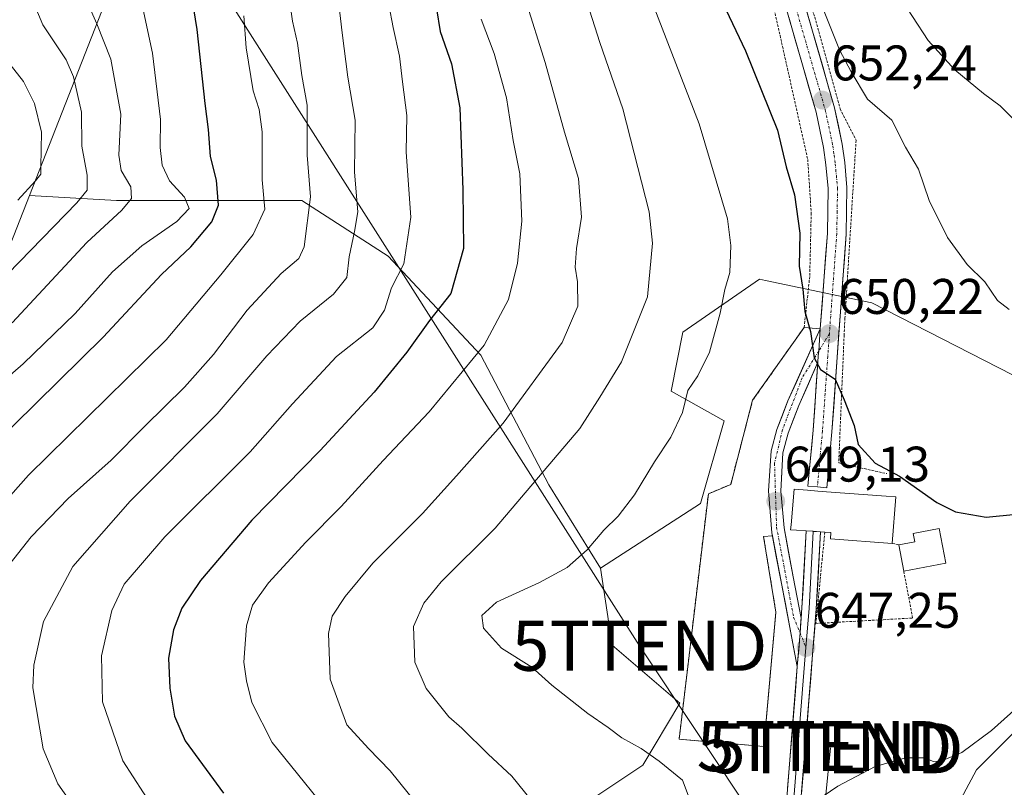
# Model space of a CAD drawing. Units: metres. Extents: x 596402 to 599813, y 4786952 to 4789315.
# Drawn here: x 596986 to 597184, y 4788058 to 4788212 of the extents above; entities that cross this region are included whole.
import ezdxf
from ezdxf.enums import TextEntityAlignment as Align

# ---------------------------------------------------------------- set-up
doc = ezdxf.new("R2010")
doc.units = ezdxf.units.M
doc.header["$MEASUREMENT"] = 0
doc.linetypes.add('TRAZO_Y_PUNTO', pattern=[1, 0.5, -0.25, 0, -0.25])
doc.linetypes.add('TRAZOS', pattern=[0.75, 0.5, -0.25])
doc.layers.get('0').update_dxf_attribs({"lineweight": 5})
for name, color, linetype, lineweight in [('Alambrada', 19, 'TRAZOS', 0), ('Arbolado forestal CxS', 92, 'Continuous', 0), ('Carretera de calzada única', 19, 'Continuous', 13), ('Carretera de calzada única Cxs', 19, 'Continuous', 13), ('Carretera de calzada única eje', 19, 'TRAZO_Y_PUNTO', 0), ('Carátula', 7, 'Continuous', 5), ('Curva de nivel maestra', 36, 'Continuous', 30), ('Curva de nivel normal', 36, 'Continuous', 0), ('Edificación', 1, 'Continuous', 13), ('Edificación Cxs', 1, 'Continuous', 13), ('Explanada', 19, 'Continuous', 0), ('Explanada Cxs', 19, 'Continuous', 0), ('Layer 0', 7, 'Continuous', 0), ('Pastizal CxS', 92, 'Continuous', 0), ('Punto de cota en terreno', 7, 'Continuous', 0), ('Rótulo de punto de cota en terreno', 19, 'Continuous', 0), ('Tendido', 6, 'Continuous', 0), ('Torre de tendido puntual', 7, 'Continuous', 0)]:
    doc.layers.add(name, color=color, linetype=linetype, lineweight=lineweight)
doc.styles.add('Arial', font='txt', dxfattribs={"height": 0.2})

# ---------------------------------------------------------------- blocks, each defined once
blk = doc.blocks.new('*U166')
at = {"layer": 'Curva de nivel normal', "color": 36, "linetype": 'Continuous', "lineweight": 0}
blk.add_polyline3d([(597089.96, 4788054.35, 640), (597084.89, 4788060.61, 640), (597080.16, 4788065.02, 640), (597074.88, 4788070.21, 640), (597072.28, 4788072.49, 640), (597070.43, 4788074.82, 640), (597067.73, 4788078.12, 640), (597065.45, 4788083.42, 640), (597065.18, 4788090.53, 640), (597067.24, 4788095.22, 640), (597070.73, 4788099.47, 640), (597081.54, 4788110.2, 640), (597098.48, 4788130.19, 640), (597102.53, 4788136.44, 640), (597106.83, 4788143.52, 640), (597112.06, 4788156.53, 640), (597113.03, 4788167.27, 640), (597112.39, 4788173.53, 640), (597107.15, 4788194.18, 640), (597102.5, 4788207.44, 640), (597100, 4788215.38, 640)], dxfattribs=at)
blk = doc.blocks.new('*U171')
at = {"layer": 'Curva de nivel normal', "color": 36, "linetype": 'Continuous', "lineweight": 0}
for points in [[(597189.82, 4788077.7, 645), (597180.94, 4788069.74, 645), (597174.99, 4788065.34, 645), (597170.8, 4788063.63, 645), (597169.24, 4788063.52, 645), (597167.67, 4788064.24, 645), (597163.82, 4788064.25, 645), (597157.65, 4788062.52, 645), (597150.16, 4788058.59, 645), (597145.98, 4788055.71, 645)], [(597120.81, 4788055.19, 645), (597119.1, 4788059.82, 645), (597114.4, 4788063.62, 645), (597110.8, 4788066.14, 645), (597106.92, 4788068.24, 645), (597104.2, 4788070.35, 645), (597100.11, 4788073.14, 645), (597092.92, 4788078.83, 645), (597088.92, 4788082.43, 645), (597082.81, 4788086.23, 645), (597079.2, 4788090.25, 645), (597078.88, 4788092.74, 645), (597081.81, 4788095.42, 645), (597090.45, 4788099.33, 645), (597095.99, 4788102.37, 645), (597100, 4788105.89, 645), (597103.3, 4788109.82, 645), (597106.2, 4788112.65, 645), (597109.46, 4788116.9, 645), (597113.45, 4788123.53, 645), (597116.72, 4788128.42, 645), (597119.07, 4788133.4, 645), (597120.14, 4788137.78, 645), (597122.15, 4788140.72, 645), (597124.5, 4788145.45, 645), (597126.63, 4788153.25, 645), (597127.57, 4788157.97, 645), (597128.58, 4788161.42, 645), (597128.77, 4788166.82, 645), (597128.06, 4788172.11, 645), (597122.43, 4788191.16, 645), (597109.51, 4788224.53, 645)]]:
    blk.add_polyline3d(points, dxfattribs=at)
blk = doc.blocks.new('*U184')
at = {"layer": 'Curva de nivel normal', "color": 36, "linetype": 'Continuous', "lineweight": 0}
blk.add_polyline3d([(597161.96, 4788217.51, 660), (597168.28, 4788207.82, 660), (597173.61, 4788201.98, 660), (597179.32, 4788197.2, 660), (597182.69, 4788194.76, 660), (597187.98, 4788189.42, 660)], dxfattribs=at)
blk = doc.blocks.new('*U187')
at = {"layer": 'Curva de nivel normal', "color": 36, "linetype": 'Continuous', "lineweight": 0}
blk.add_polyline3d([(596996.48, 4788055.43, 615), (596993.99, 4788059.04, 615), (596991, 4788066.05, 615), (596988.95, 4788078.25, 615), (596989.18, 4788082.81, 615), (596991.11, 4788091.52, 615), (596996.96, 4788102.55, 615), (597008.43, 4788115.63, 615), (597025.89, 4788133.1, 615), (597035.82, 4788144.72, 615), (597042.48, 4788151.69, 615), (597049.15, 4788157.08, 615), (597051.81, 4788160.38, 615), (597052.34, 4788164.52, 615), (597053.35, 4788169.59, 615), (597054.03, 4788173.54, 615), (597053.4, 4788181.45, 615), (597053.54, 4788191.9, 615), (597052.05, 4788200.49, 615), (597050.92, 4788209.35, 615), (597047.08, 4788242.2, 615)], dxfattribs=at)
blk = doc.blocks.new('*U189')
at = {"layer": 'Curva de nivel normal', "color": 36, "linetype": 'Continuous', "lineweight": 0}
blk.add_polyline3d([(596984.82, 4788151.33, 590), (596999.8, 4788167.4, 590), (597006.75, 4788173.87, 590), (597008.74, 4788176.2, 590), (597008.58, 4788178.53, 590), (597006.65, 4788181.82, 590), (597006.16, 4788184.86, 590), (597006.56, 4788193.11, 590), (597004.58, 4788204.09, 590), (597001.79, 4788211.19, 590), (596996.88, 4788222.24, 590)], dxfattribs=at)
blk = doc.blocks.new('*U191')
at = {"layer": 'Curva de nivel normal', "color": 36, "linetype": 'Continuous', "lineweight": 0}
blk.add_polyline3d([(597145.86, 4788217.7, 655), (597150.53, 4788205.94, 655), (597152.83, 4788201.57, 655), (597156.15, 4788196.09, 655), (597161.02, 4788191.91, 655), (597163.73, 4788186.45, 655), (597166.36, 4788182.07, 655), (597168.46, 4788175.81, 655), (597172.13, 4788168.41, 655), (597176.1, 4788163, 655), (597179.63, 4788159.55, 655), (597182.16, 4788155.8, 655), (597184.49, 4788154.02, 655)], dxfattribs=at)
blk = doc.blocks.new('*U192')
at = {"layer": 'Curva de nivel normal', "color": 36, "linetype": 'Continuous', "lineweight": 0}
blk.add_polyline3d([(596972.57, 4788103.45, 605), (596988.1, 4788120.87, 605), (597015.63, 4788147.9, 605), (597026.6, 4788160.92, 605), (597033.11, 4788168.97, 605), (597035.41, 4788174.05, 605), (597034.91, 4788179.96, 605), (597034.9, 4788189.58, 605), (597034.28, 4788194.02, 605), (597033.07, 4788197.74, 605), (597031.71, 4788206.37, 605), (597031.23, 4788212.74, 605)], dxfattribs=at)
blk = doc.blocks.new('*U193')
at = {"layer": 'Curva de nivel normal', "color": 36, "linetype": 'Continuous', "lineweight": 0}
blk.add_polyline3d([(596983.44, 4788101.87, 610), (596988.64, 4788108.53, 610), (596996.06, 4788116.2, 610), (597004.65, 4788123.87, 610), (597011.42, 4788130.67, 610), (597019.35, 4788138.42, 610), (597025.15, 4788145, 610), (597031.88, 4788153.87, 610), (597038.66, 4788161.2, 610), (597042.22, 4788164.2, 610), (597043.27, 4788166.53, 610), (597044.54, 4788176.53, 610), (597043.93, 4788184.87, 610), (597043.87, 4788194.87, 610), (597042.85, 4788200.85, 610), (597041.98, 4788207.27, 610), (597040.98, 4788211.72, 610), (597039.92, 4788219.4, 610)], dxfattribs=at)
blk = doc.blocks.new('*U196')
at = {"layer": 'Curva de nivel normal', "color": 36, "linetype": 'Continuous', "lineweight": 0}
blk.add_polyline3d([(597078.77, 4788212.12, 630), (597081.34, 4788205.2, 630), (597083.8, 4788196.34, 630), (597085.16, 4788187.79, 630), (597086.48, 4788181.17, 630), (597086.87, 4788171.64, 630), (597086.04, 4788163.26, 630), (597084.24, 4788156.01, 630), (597079.33, 4788146.87, 630), (597068.31, 4788133.53, 630), (597059.15, 4788123.79, 630), (597050.68, 4788114.56, 630), (597043.6, 4788107.46, 630), (597036.14, 4788099.29, 630), (597032.92, 4788094.83, 630), (597031.76, 4788090.67, 630), (597031.24, 4788083.41, 630), (597031.77, 4788079.67, 630), (597032.8, 4788075.34, 630), (597036.87, 4788067.31, 630), (597051.22, 4788049.61, 630)], dxfattribs=at)
blk = doc.blocks.new('*U205')
at = {"layer": 'Curva de nivel normal', "color": 36, "linetype": 'Continuous', "lineweight": 0}
blk.add_polyline3d([(596985.92, 4788175.85, 580), (596989.47, 4788179.77, 580), (596990.56, 4788181.1, 580), (596990.55, 4788182.54, 580), (596990.67, 4788189.46, 580), (596989.29, 4788195.25, 580), (596987.1, 4788199.63, 580), (596979.94, 4788208.66, 580)], dxfattribs=at)
blk = doc.blocks.new('*U210')
at = {"layer": 'Curva de nivel normal', "color": 36, "linetype": 'Continuous', "lineweight": 0}
blk.add_polyline3d([(597013.21, 4788054.06, 620), (597006.97, 4788063.66, 620), (597002.9, 4788075.5, 620), (597002.68, 4788084.7, 620), (597004.78, 4788093.77, 620), (597007.26, 4788099.01, 620), (597015.37, 4788108.53, 620), (597032.48, 4788125.53, 620), (597040.99, 4788135.1, 620), (597049.8, 4788144.57, 620), (597057.02, 4788150.34, 620), (597059.38, 4788153.85, 620), (597060.82, 4788158.32, 620), (597063.28, 4788163.12, 620), (597064.66, 4788172.5, 620), (597063.75, 4788185.47, 620), (597063.85, 4788192.81, 620), (597062.97, 4788199.56, 620), (597062.42, 4788204.66, 620), (597061.15, 4788210.43, 620), (597060.26, 4788214.95, 620)], dxfattribs=at)
blk = doc.blocks.new('*U214')
at = {"layer": 'Curva de nivel normal', "color": 36, "linetype": 'Continuous', "lineweight": 0}
blk.add_polyline3d([(596979.31, 4788156.42, 585), (596997.79, 4788175.36, 585), (596999.82, 4788177.9, 585), (596999.86, 4788180.86, 585), (596998.75, 4788186.67, 585), (596998.69, 4788193.48, 585), (596997.08, 4788200.59, 585), (596995.63, 4788203.97, 585), (596990.97, 4788210.99, 585), (596985.87, 4788223.13, 585)], dxfattribs=at)
blk = doc.blocks.new('*U218')
at = {"layer": 'Curva de nivel normal', "color": 36, "linetype": 'Continuous', "lineweight": 0}
blk.add_polyline3d([(597069.92, 4788049.97, 635), (597060.52, 4788061.67, 635), (597056.17, 4788066.15, 635), (597051.81, 4788070.86, 635), (597048.52, 4788080, 635), (597048.15, 4788089.18, 635), (597048.88, 4788092.62, 635), (597051.5, 4788096.53, 635), (597057.07, 4788103.2, 635), (597066.98, 4788113.2, 635), (597073.83, 4788120.71, 635), (597083.18, 4788131.23, 635), (597094.98, 4788147.4, 635), (597098.12, 4788154.63, 635), (597098.05, 4788159.56, 635), (597097.58, 4788162.45, 635), (597097.87, 4788166.21, 635), (597098.84, 4788172.45, 635), (597098.27, 4788180.2, 635), (597095.44, 4788189.47, 635), (597091.59, 4788203.41, 635), (597087.6, 4788216.01, 635)], dxfattribs=at)
blk = doc.blocks.new('*U220')
at = {"layer": 'Curva de nivel normal', "color": 36, "linetype": 'Continuous', "lineweight": 0}
blk.add_polyline3d([(596975.54, 4788133.2, 595), (596987.05, 4788143.11, 595), (596997.42, 4788153.19, 595), (597004.88, 4788161.5, 595), (597010.81, 4788166.76, 595), (597017.8, 4788171.59, 595), (597020.25, 4788174.2, 595), (597019.3, 4788176.48, 595), (597016.32, 4788179.76, 595), (597014.84, 4788182.86, 595), (597014.45, 4788186.41, 595), (597014.54, 4788192.01, 595), (597012.92, 4788205.32, 595), (597008.16, 4788227.45, 595)], dxfattribs=at)
blk = doc.blocks.new('*U228')
at = {"layer": 'Curva de nivel maestra', "color": 36, "linetype": 'Continuous', "lineweight": 30}
blk.add_polyline3d([(597118.06, 4788234.44, 650), (597131.69, 4788205.74, 650), (597138.08, 4788189.86, 650), (597139.86, 4788182.54, 650), (597141.5, 4788176.96, 650), (597142.56, 4788169.29, 650), (597142.44, 4788162.66, 650), (597143.16, 4788158.05, 650), (597143.54, 4788153.59, 650), (597144.7, 4788149.59, 650), (597145.46, 4788144.34, 650), (597146.7, 4788141.96, 650), (597149.65, 4788140.02, 650), (597151.45, 4788135.92, 650), (597153.43, 4788130.75, 650), (597154.22, 4788126.95, 650), (597157.68, 4788123.21, 650), (597162.56, 4788120.61, 650), (597170.01, 4788115.34, 650), (597173.76, 4788113.52, 650), (597179.91, 4788112.44, 650), (597192.7, 4788113.7, 650)], dxfattribs=at)
blk = doc.blocks.new('*U231')
at = {"layer": 'Curva de nivel maestra', "color": 36, "linetype": 'Continuous', "lineweight": 30}
blk.add_polyline3d([(597069.83, 4788214.19, 625), (597070.56, 4788209.64, 625), (597072.79, 4788203.17, 625), (597074.45, 4788194.36, 625), (597075.06, 4788177.96, 625), (597075.19, 4788166.2, 625), (597072.67, 4788157.2, 625), (597068.38, 4788151.76, 625), (597063.84, 4788145.43, 625), (597057.32, 4788137.42, 625), (597046.5, 4788125.78, 625), (597032.82, 4788111.84, 625), (597022.54, 4788099.78, 625), (597018.8, 4788094.2, 625), (597017.15, 4788089.87, 625), (597016.14, 4788084.2, 625), (597016.42, 4788078.2, 625), (597017.34, 4788072.61, 625), (597019.46, 4788067.65, 625), (597027.17, 4788057.22, 625)], dxfattribs=at)
blk = doc.blocks.new('*U234')
at = {"layer": 'Curva de nivel maestra', "color": 36, "linetype": 'Continuous', "lineweight": 30}
blk.add_polyline3d([(596980.69, 4788126.5, 600), (597003.02, 4788148.44, 600), (597014.71, 4788161, 600), (597020.59, 4788166.53, 600), (597024.82, 4788171.53, 600), (597026.12, 4788174.87, 600), (597025.75, 4788179.88, 600), (597024.53, 4788184.61, 600), (597024.17, 4788190.01, 600), (597023.47, 4788195.23, 600), (597021.88, 4788210.03, 600), (597018.19, 4788232.94, 600)], dxfattribs=at)
blk = doc.blocks.new('5PATER')
at = {"layer": 'Carátula', "linetype": 'Continuous', "lineweight": 5}
h = blk.add_hatch(color=250, dxfattribs=at)
edge = h.paths.add_edge_path()
edge.add_ellipse((0, 0.01), major_axis=(-1.33, -1.34), ratio=0.999422, start_angle=0, end_angle=360)
blk = doc.blocks.new('5TTEND')
blk.add_text('5TTEND', height=10).set_placement((0, 0), align=Align.MIDDLE_CENTER)

msp = doc.modelspace()

# ---------------------------------------------------------------- linework, layer by layer
at = {"layer": 'Alambrada', "color": 19, "linetype": 'TRAZOS', "lineweight": 0}
for points in [[(597052.1, 4788513.88, 675.12), (597051, 4788504.69, 672.87), (597053.51, 4788505.1, 672.72), (597061.04, 4788501.36, 671.91), (597066.51, 4788498.68, 672.32), (597077.25, 4788485.29, 671.05), (597092.44, 4788462.78, 669.62), (597096.75, 4788453.35, 667.31), (597099.87, 4788446.51, 668), (597102.08, 4788437.08, 666.54), (597104.12, 4788424.17, 667.49), (597108.71, 4788380.99, 665.6), (597114.26, 4788339.01, 663.14), (597126.47, 4788271.52, 657.5), (597131.57, 4788251.81, 655.68), (597139.65, 4788231.51, 655.79), (597142.12, 4788224.77, 654.55), (597150.64, 4788194.15, 652.41), (597153.83, 4788187.86, 652.48), (597151.6, 4788152.26, 650.66), (597151.44, 4788148.9, 650.74), (597150.35, 4788123.29, 649.4), (597159.97, 4788121.14, 649.94)], [(597137.29, 4788214.72, 652.85), (597144.15, 4788184.02, 650.94), (597144.85, 4788173.29, 650.37), (597144.55, 4788160.58, 649.97), (597143.42, 4788150.38, 649.76), (597143.08, 4788149.92, 649.72), (597133.11, 4788135.83, 648.75), (597128.72, 4788118.99, 648.64), (597124.25, 4788117.11, 648.08), (597118.39, 4788067.99, 646.34), (597135.35, 4788066.55, 646.44), (597137.78, 4788093.41, 648.3), (597135.3, 4788108.56, 648.91)], [(597147.57, 4788109.43, 648.97), (597145.78, 4788091.16, 647.74), (597165.15, 4788092.25, 648.04), (597163.39, 4788101.63, 649.36)], [(597161.07, 4788107.17, 649.53), (597162.38, 4788106.91, 649.53)]]:
    msp.add_polyline3d(points, dxfattribs=at)
at = {"layer": 'Arbolado forestal CxS', "color": 92, "linetype": 'Continuous', "lineweight": 0}
for points in [[(597207.75, 4788129.36, 651.47), (597156.96, 4788155.35, 651.67), (597135.72, 4788159.82, 648.18), (597134.51, 4788160.08, 647.79), (597119.15, 4788149.45, 644.14), (597116.79, 4788137.63, 644.94), (597127.42, 4788131.73, 648.82), (597122.7, 4788115.19, 648.91), (597102.62, 4788102.2, 647.22), (597102.62, 4788102.2, 647.22), (597092.27, 4788118.91, 642.31), (597078.67, 4788144.87, 632.14), (597060.13, 4788164.65, 620.52), (597042.82, 4788175.78, 610.74), (597020.57, 4788175.78, 598.35), (597005.73, 4788175.78, 591.85), (596988.31, 4788176.82, 582.98), (597090.31, 4788436.92, 661.8), (597103.83, 4788471.38, 679.47), (597103.32, 4788479.26, 682.71), (597111.78, 4788491.97, 691.37), (597131.08, 4788514.23, 707.05)], [(597090.31, 4788436.92, 661.8), (596988.31, 4788176.82, 582.98), (596983.83, 4788165.4, 585.76)], [(597090.31, 4788436.92, 661.8), (596988.31, 4788176.82, 582.98)], [(597090.31, 4788436.92, 661.8), (596988.31, 4788176.82, 582.98)], [(596988.31, 4788176.82, 582.98), (596983.83, 4788165.4, 585.76), (596981.58, 4788162.9, 585.6), (596973.51, 4788153.99, 586.77), (596973.44, 4788153.91, 586.79), (596964.83, 4788144.4, 588.63), (596964.65, 4788144.28, 588.61), (596959.16, 4788142.74, 587.1), (596935.68, 4788136.16, 579.89), (596927.48, 4788130.55, 578.02), (596925.05, 4788128.89, 577.49), (596916.42, 4788122.98, 575.41), (596893.07, 4788109.84, 564.59), (596893.02, 4788109.78, 564.56), (596890.38, 4788105.02, 563.5), (596885.52, 4788092.99, 563.39), (596885.52, 4788092.98, 563.39), (596882.64, 4788091.12, 562.03), (596819.84, 4788050.4, 541.35), (596810.3, 4788047.08, 537.63), (596808.07, 4788046.3, 536.65)], [(596988.31, 4788176.82, 582.98), (596983.83, 4788165.4, 585.76), (596981.58, 4788162.9, 585.6), (596973.51, 4788153.99, 586.77), (596973.44, 4788153.91, 586.79), (596964.83, 4788144.4, 588.63), (596964.65, 4788144.28, 588.61), (596959.16, 4788142.74, 587.1), (596935.68, 4788136.16, 579.89), (596927.48, 4788130.55, 578.02), (596925.05, 4788128.89, 577.49), (596916.42, 4788122.98, 575.41), (596893.07, 4788109.84, 564.59), (596893.02, 4788109.78, 564.56), (596890.38, 4788105.02, 563.5), (596885.52, 4788092.99, 563.39), (596885.52, 4788092.98, 563.39), (596882.64, 4788091.12, 562.03), (596819.84, 4788050.4, 541.35), (596810.3, 4788047.08, 537.63), (596808.07, 4788046.3, 536.65)], [(596983.83, 4788165.4, 585.76), (596988.31, 4788176.82, 582.98), (597005.73, 4788175.78, 591.85), (597020.57, 4788175.78, 598.35), (597042.82, 4788175.78, 610.74), (597060.13, 4788164.65, 620.52), (597078.67, 4788144.87, 632.14), (597092.27, 4788118.91, 642.31), (597102.62, 4788102.2, 647.22), (597104.98, 4788086.84, 647.8), (597118.55, 4788075.2, 646.94), (597111.13, 4788062.83, 644.23), (597089.29, 4788048.27, 638.86)], [(596988.31, 4788176.82, 582.98), (597005.73, 4788175.78, 591.85), (597020.57, 4788175.78, 598.35), (597042.82, 4788175.78, 610.74), (597060.13, 4788164.65, 620.52), (597078.67, 4788144.87, 632.14), (597092.27, 4788118.91, 642.31), (597102.62, 4788102.2, 647.22)], [(596988.31, 4788176.82, 582.98), (597005.73, 4788175.78, 591.85), (597020.57, 4788175.78, 598.35), (597042.82, 4788175.78, 610.74), (597060.13, 4788164.65, 620.52), (597078.67, 4788144.87, 632.14), (597092.27, 4788118.91, 642.31), (597102.62, 4788102.2, 647.22)], [(597221.65, 4788114.07, 648.12), (597207.75, 4788129.36, 651.47), (597156.96, 4788155.35, 651.67), (597135.72, 4788159.82, 648.18), (597134.51, 4788160.08, 647.79), (597119.15, 4788149.45, 644.14), (597116.79, 4788137.63, 644.94), (597127.42, 4788131.73, 648.82), (597122.7, 4788115.19, 648.91), (597102.62, 4788102.2, 647.22)], [(597221.65, 4788114.07, 648.12), (597196.63, 4788080.51, 642.98), (597177.94, 4788061.84, 642.04), (597166.51, 4788040.52, 642.42), (597171.34, 4787986.03, 641.45), (597176.95, 4787926.48, 637.47), (597191.13, 4787898.95, 631.79)], [(597102.62, 4788102.2, 647.22), (597104.98, 4788086.84, 647.8), (597118.55, 4788075.2, 646.94), (597111.13, 4788062.83, 644.23), (597089.29, 4788048.27, 638.86), (597084.92, 4788029.34, 635.01), (597086.38, 4788000.22, 631.57), (597089.29, 4787971.09, 629.81), (597092.2, 4787943.43, 629.68), (597071.81, 4787924.5, 620.88), (597054.34, 4787905.57, 612.55), (597053.59, 4787886.29, 612.24)], [(597191.13, 4787898.95, 631.79), (597176.95, 4787926.48, 637.47), (597171.34, 4787986.03, 641.45), (597166.51, 4788040.52, 642.42), (597177.94, 4788061.84, 642.04), (597196.63, 4788080.51, 642.98)]]:
    msp.add_polyline3d(points, dxfattribs=at)
at = {"layer": 'Carretera de calzada única', "color": 19, "linetype": 'Continuous', "lineweight": 13}
for points in [[(597146.67, 4788150.12), (597148.08, 4788169.25), (597148.21, 4788178.23), (597147.78, 4788182.95), (597147.31, 4788186.44), (597145.83, 4788193.46), (597137.61, 4788222), (597130.04, 4788241.79), (597123.12, 4788258.8), (597117.97, 4788278.7), (597116.41, 4788285.42), (597113.07, 4788305.11), (597109.16, 4788323.97), (597106.61, 4788342.22), (597104.22, 4788357.02), (597102.71, 4788368.78), (597101.27, 4788383.83), (597100.27, 4788398.73), (597099.11, 4788408.72), (597095.38, 4788434.31), (597093.48, 4788444.06), (597093.33, 4788444.62)], [(597106.24, 4788379.25), (597107.19, 4788369.28), (597108.68, 4788357.67), (597111.07, 4788342.89), (597113.61, 4788324.74), (597117.5, 4788305.94), (597120.83, 4788286.31), (597122.37, 4788279.69), (597126.64, 4788260.23), (597133.57, 4788243.18), (597141.21, 4788223.21), (597149.52, 4788194.38), (597151.05, 4788187.08), (597151.55, 4788183.38), (597152.01, 4788178.38), (597151.87, 4788169.08), (597150.05, 4788144.48), (597149, 4788129.52), (597147.97, 4788118.32), (597146.08, 4788118.5)], [(597137.07, 4788108.69), (597136.96, 4788109.27), (597136.62, 4788113.49), (597136.27, 4788117.71), (597136.54, 4788121.73), (597136.8, 4788125.74), (597137.99, 4788129.98), (597139.09, 4788132.84), (597140.18, 4788135.69), (597141.8, 4788139.3), (597143.43, 4788142.91), (597145.05, 4788146.51), (597146.67, 4788150.12)], [(597146.18, 4788143.44), (597142.35, 4788134.79), (597140.23, 4788129.24), (597139.13, 4788125.34), (597138.78, 4788117.61), (597139.4, 4788110.3), (597141.26, 4788100.52), (597142.84, 4788092.23)], [(597146.08, 4788118.5), (597144.19, 4788118.67), (597145.22, 4788129.83), (597146.18, 4788143.44)], [(597142.06, 4788082.52), (597140.57, 4788090.32), (597137.07, 4788108.69)]]:
    msp.add_lwpolyline(points, dxfattribs=at)
at = {"layer": 'Carretera de calzada única Cxs', "color": 19, "linetype": 'Continuous', "lineweight": 13}
msp.add_lwpolyline([(597146.67, 4788150.12), (597146.34, 4788145.67), (597146.27, 4788144.75), (597146.18, 4788143.44)], dxfattribs=at)
msp.add_polyline3d([(597143.58, 4788214.97, 653.83), (597144.77, 4788210.85, 653.39), (597145.96, 4788206.74, 652.86), (597147.15, 4788202.62, 652.83), (597148.33, 4788198.5, 652.75), (597149.52, 4788194.38, 652.37), (597150.29, 4788190.73, 651.96), (597151.05, 4788187.08, 651.65), (597151.55, 4788183.38, 651.51), (597151.78, 4788180.88, 651.43), (597152.01, 4788178.38, 651.34), (597151.94, 4788173.73, 651.11), (597151.87, 4788169.08, 650.98), (597151.51, 4788164.16, 650.7), (597151.14, 4788159.24, 650.64), (597150.78, 4788154.32, 650.56), (597150.41, 4788149.4, 650.59), (597150.05, 4788144.48, 650.38), (597149.7, 4788139.49, 650.09), (597149.35, 4788134.51, 649.75), (597149, 4788129.52, 649.58), (597148.66, 4788125.79, 649.46), (597148.31, 4788122.05, 649.35), (597147.97, 4788118.32, 649.26), (597146.08, 4788118.5, 649.22), (597144.19, 4788118.67, 649.23), (597144.53, 4788122.39, 649.32), (597144.88, 4788126.11, 649.44), (597145.22, 4788129.83, 649.55), (597145.54, 4788134.37, 649.68), (597145.86, 4788138.9, 649.85), (597146.18, 4788143.44, 649.97), (597146.18, 4788143.44, 649.97), (597146.27, 4788144.75, 649.99), (597146.34, 4788145.67, 650), (597146.67, 4788150.12, 650.11), (597147.02, 4788154.9, 650.28), (597147.38, 4788159.69, 650.45), (597147.73, 4788164.47, 650.64), (597148.08, 4788169.25, 650.83), (597148.15, 4788173.74, 650.98), (597148.21, 4788178.23, 651.15), (597147.78, 4788182.95, 651.38), (597147.31, 4788186.44, 651.56), (597146.57, 4788189.95, 651.78), (597145.83, 4788193.46, 651.98), (597144.46, 4788198.22, 652.17), (597143.09, 4788202.97, 652.41), (597141.72, 4788207.73, 652.79), (597140.35, 4788212.49, 652.98)], dxfattribs=at)
msp.add_polyline3d([(597146.18, 4788143.44, 649.97), (597144.27, 4788139.12, 649.77), (597142.35, 4788134.79, 649.59), (597141.29, 4788132.02, 649.5), (597140.23, 4788129.24, 649.42), (597139.13, 4788125.34, 649.3), (597138.96, 4788121.48, 649.22), (597138.78, 4788117.61, 649.16), (597139.09, 4788113.96, 649.2), (597139.4, 4788110.3, 648.91), (597140.33, 4788105.41, 648.56), (597141.26, 4788100.52, 648.19), (597142.05, 4788096.38, 647.92), (597142.84, 4788092.23, 647.69), (597142.8, 4788091.78, 647.66), (597142.61, 4788089.27, 647.49), (597142.34, 4788085.9, 647.28), (597142.06, 4788082.52, 647.05), (597141.32, 4788086.42, 647.28), (597140.57, 4788090.32, 647.66), (597139.67, 4788095.06, 648.1), (597138.77, 4788099.8, 648.49), (597137.86, 4788104.53, 648.78), (597136.96, 4788109.27, 648.88), (597136.62, 4788113.49, 649.09), (597136.27, 4788117.71, 649.09), (597136.54, 4788121.73, 649.15), (597136.8, 4788125.74, 649.24), (597137.99, 4788129.98, 649.34), (597139.09, 4788132.84, 649.39), (597140.18, 4788135.69, 649.48), (597141.8, 4788139.3, 649.65), (597143.43, 4788142.91, 649.76), (597145.05, 4788146.51, 649.9), (597146.67, 4788150.12, 650.11), (597146.34, 4788145.67, 650), (597146.27, 4788144.75, 649.99), (597146.18, 4788143.44, 649.97)], close=True, dxfattribs=at)
at = {"layer": 'Carretera de calzada única eje', "color": 19, "linetype": 'TRAZO_Y_PUNTO', "lineweight": 0}
for points in [[(597139.41, 4788222.6), (597147.67, 4788193.92), (597149.18, 4788186.76), (597149.43, 4788184.91), (597149.66, 4788183.16), (597149.88, 4788180.8), (597150.11, 4788178.3), (597150.04, 4788173.65), (597149.97, 4788169.16), (597148.49, 4788149.16)], [(597148.49, 4788149.16), (597148.16, 4788144.61), (597147.63, 4788137.15), (597147.11, 4788129.67), (597146.59, 4788124.08), (597146.08, 4788118.5)], [(597148.49, 4788149.16), (597146.34, 4788145.67)], [(597146.34, 4788145.67), (597143.04, 4788140.32), (597139.09, 4788129.92), (597137.51, 4788123.21), (597137.9, 4788110.44), (597141.32, 4788092.41), (597142.61, 4788089.27)], [(597142.61, 4788089.27), (597143.8, 4788086.35)]]:
    msp.add_lwpolyline(points, dxfattribs=at)
at = {"layer": 'Edificación', "color": 1, "linetype": 'Continuous', "lineweight": 13}
for points in [[(597161.76, 4788116.5, 649.72), (597161.07, 4788107.17, 649.53), (597148.69, 4788108.09, 649.08), (597148.79, 4788109.34, 649.12), (597147.57, 4788109.43, 648.97), (597146.7, 4788109.49, 648.86), (597145.17, 4788109.6, 648.83), (597143.82, 4788109.7, 648.83), (597141.89, 4788109.84, 648.83), (597140.73, 4788109.93, 648.85), (597140.81, 4788110.9, 648.97), (597141.43, 4788118.01, 649.23), (597142.39, 4788117.94, 649.23), (597144.11, 4788117.81, 649.22), (597146.17, 4788117.66, 649.21), (597147.9, 4788117.53, 649.25), (597159.85, 4788116.64, 649.67), (597161.76, 4788116.5, 649.72)], [(597171.79, 4788103.24, 649.31), (597163.39, 4788101.63, 649.36), (597162.38, 4788106.91, 649.53), (597165.59, 4788107.51, 649.53), (597165.26, 4788109.19, 649.56), (597170.48, 4788110.14, 649.64), (597171.79, 4788103.24, 649.31)]]:
    msp.add_polyline3d(points, dxfattribs=at)
at = {"layer": 'Edificación Cxs', "color": 1, "linetype": 'Continuous', "lineweight": 13}
for points in [[(597161.76, 4788116.5, 649.72), (597161.07, 4788107.17, 649.53), (597148.69, 4788108.09, 649.08), (597148.79, 4788109.34, 649.12), (597147.57, 4788109.43, 648.97), (597146.7, 4788109.49, 648.86), (597145.17, 4788109.6, 648.83), (597143.82, 4788109.7, 648.83), (597141.89, 4788109.84, 648.83), (597140.73, 4788109.93, 648.85), (597140.81, 4788110.9, 648.97), (597141.43, 4788118.01, 649.23), (597142.39, 4788117.94, 649.23), (597144.11, 4788117.81, 649.22), (597146.17, 4788117.66, 649.21), (597147.9, 4788117.53, 649.25), (597159.85, 4788116.64, 649.67), (597161.76, 4788116.5, 649.72)], [(597171.79, 4788103.24, 649.31), (597163.39, 4788101.63, 649.36), (597162.38, 4788106.91, 649.53), (597165.59, 4788107.51, 649.53), (597165.26, 4788109.19, 649.56), (597170.48, 4788110.14, 649.64), (597171.79, 4788103.24, 649.31)]]:
    msp.add_polyline3d(points, close=True, dxfattribs=at)
at = {"layer": 'Explanada', "color": 19, "linetype": 'Continuous', "lineweight": 0}
msp.add_polyline3d([(597137.78, 4788093.41, 648.3), (597135.35, 4788066.55, 646.44), (597118.39, 4788067.99, 646.34), (597124.25, 4788117.11, 648.08), (597128.72, 4788118.99, 648.64), (597133.11, 4788135.83, 648.75), (597143.08, 4788149.92, 649.72), (597143.42, 4788150.38, 649.76), (597146.67, 4788150.12, 650.11), (597140.18, 4788135.69, 649.48), (597137.99, 4788129.98, 649.34), (597136.8, 4788125.74, 649.24), (597136.27, 4788117.71, 649.09), (597136.96, 4788109.27, 648.88), (597137.07, 4788108.69, 648.84), (597135.3, 4788108.56, 648.91), (597137.78, 4788093.41, 648.3)], dxfattribs=at)
at = {"layer": 'Explanada Cxs', "color": 19, "linetype": 'Continuous', "lineweight": 0}
msp.add_polyline3d([(597137.78, 4788093.41, 648.3), (597135.35, 4788066.55, 646.44), (597118.39, 4788067.99, 646.34), (597124.25, 4788117.11, 648.08), (597128.72, 4788118.99, 648.64), (597133.11, 4788135.83, 648.75), (597143.08, 4788149.92, 649.72), (597143.42, 4788150.38, 649.76), (597146.67, 4788150.12, 650.11), (597140.18, 4788135.69, 649.48), (597137.99, 4788129.98, 649.34), (597136.8, 4788125.74, 649.24), (597136.27, 4788117.71, 649.09), (597136.96, 4788109.27, 648.88), (597137.07, 4788108.69, 648.84), (597135.3, 4788108.56, 648.91), (597137.78, 4788093.41, 648.3)], close=True, dxfattribs=at)
at = {"layer": 'Layer 0', "linetype": 'Continuous', "lineweight": 0}
for points in [[(597142.84, 4788092.23), (597143, 4788094.28), (597143.82, 4788109.7)], [(597143.82, 4788109.7), (597145.17, 4788109.6), (597145.25, 4788109.59)], [(597146.7, 4788109.49), (597145.87, 4788094.09), (597141.79, 4788043.29), (597139.83, 4788020.89), (597138.16, 4787998.48), (597135.92, 4787978.38), (597131.99, 4787935.59), (597129.26, 4787906.55), (597126.35, 4787878.17), (597124.59, 4787865.83), (597121.83, 4787850.63), (597113.83, 4787813.84), (597110.41, 4787797.14), (597106.28, 4787772.54), (597103.49, 4787760.8), (597099.15, 4787746.2), (597096.73, 4787739.12), (597094.18, 4787733.38), (597090.25, 4787727.03), (597076.02, 4787709.15), (597060.93, 4787690.44), (597050.19, 4787676.54)], [(597145.25, 4788109.59), (597145.25, 4788109.58), (597144.43, 4788094.18), (597143.8, 4788086.35)], [(597145.25, 4788109.59), (597146.7, 4788109.49)], [(597142.84, 4788092.23), (597142.61, 4788089.27), (597142.06, 4788082.52)], [(597143.8, 4788086.35), (597142.39, 4788068.78), (597140.36, 4788043.41), (597139.38, 4788032.21), (597138.39, 4788021), (597137.56, 4788009.82), (597136.73, 4787998.61), (597134.49, 4787978.52), (597132.52, 4787957.12), (597130.56, 4787935.72), (597129.2, 4787921.21), (597127.83, 4787906.69), (597126.38, 4787892.53), (597124.92, 4787878.34), (597123.17, 4787866.06), (597120.42, 4787850.91)], [(597012.07, 4787635.6), (597021.33, 4787645.5), (597029.42, 4787654.81), (597037.2, 4787664.49), (597058.67, 4787692.22), (597073.78, 4787710.95), (597087.89, 4787728.69), (597091.63, 4787734.73), (597094.05, 4787740.17), (597096.41, 4787747.07), (597100.71, 4787761.54), (597103.46, 4787773.11), (597107.58, 4787797.67), (597111.02, 4787814.43), (597119.01, 4787851.19), (597121.75, 4787866.29), (597123.5, 4787878.52), (597126.4, 4787906.83), (597129.13, 4787935.86), (597133.06, 4787978.67), (597135.3, 4787998.75), (597136.96, 4788021.12), (597138.93, 4788043.53), (597142.06, 4788082.52)]]:
    msp.add_lwpolyline(points, dxfattribs=at)
msp.add_polyline3d([(597140.1, 4788058.15, 645.31), (597140.5, 4788063.03, 645.66), (597140.89, 4788067.9, 646.06), (597141.28, 4788072.77, 646.4), (597141.67, 4788077.65, 646.71), (597142.06, 4788082.52, 647.05), (597142.34, 4788085.9, 647.28), (597142.61, 4788089.27, 647.49), (597142.8, 4788091.78, 647.66), (597142.84, 4788092.23, 647.69), (597143, 4788094.28, 647.82), (597143.21, 4788098.14, 648.05), (597143.41, 4788101.99, 648.29), (597143.62, 4788105.85, 648.54), (597143.82, 4788109.7, 648.83), (597145.17, 4788109.6, 648.83), (597146.7, 4788109.49, 648.86), (597146.49, 4788105.64, 648.61), (597146.29, 4788101.79, 648.36), (597146.08, 4788097.94, 648.08), (597145.87, 4788094.09, 647.91), (597145.5, 4788089.47, 647.63), (597145.13, 4788084.85, 647.41), (597144.76, 4788080.24, 647.16), (597144.39, 4788075.62, 646.79), (597144.02, 4788071, 646.28), (597143.64, 4788066.38, 645.83), (597143.27, 4788061.76, 645.46), (597142.9, 4788057.14, 645.12)], dxfattribs=at)
at = {"layer": 'Pastizal CxS', "color": 92, "linetype": 'Continuous', "lineweight": 0}
for points in [[(597070.36, 4787829.38, 620.22), (597060.71, 4787861.92, 615.71), (597053.59, 4787886.29, 612.24), (597054.34, 4787905.57, 612.55), (597071.81, 4787924.5, 620.88), (597092.2, 4787943.43, 629.68), (597089.29, 4787971.09, 629.81), (597086.38, 4788000.22, 631.57), (597084.92, 4788029.34, 635.01), (597089.29, 4788048.27, 638.86), (597111.13, 4788062.83, 644.23), (597118.55, 4788075.2, 646.94), (597104.98, 4788086.84, 647.8), (597102.62, 4788102.2, 647.22), (597122.7, 4788115.19, 648.91), (597127.42, 4788131.73, 648.82), (597116.79, 4788137.63, 644.94), (597119.15, 4788149.45, 644.14), (597134.51, 4788160.08, 647.79), (597135.72, 4788159.82, 648.18), (597156.96, 4788155.35, 651.67), (597207.75, 4788129.36, 651.47)], [(597221.65, 4788114.07, 648.12), (597207.75, 4788129.36, 651.47), (597156.96, 4788155.35, 651.67), (597135.72, 4788159.82, 648.18), (597134.51, 4788160.08, 647.79), (597119.15, 4788149.45, 644.14), (597116.79, 4788137.63, 644.94), (597127.42, 4788131.73, 648.82), (597122.7, 4788115.19, 648.91), (597102.62, 4788102.2, 647.22)], [(597221.65, 4788114.07, 648.12), (597196.63, 4788080.51, 642.98), (597177.94, 4788061.84, 642.04), (597166.51, 4788040.52, 642.42), (597171.34, 4787986.03, 641.45), (597176.95, 4787926.48, 637.47), (597191.13, 4787898.95, 631.79)], [(597102.62, 4788102.2, 647.22), (597104.98, 4788086.84, 647.8), (597118.55, 4788075.2, 646.94), (597111.13, 4788062.83, 644.23), (597089.29, 4788048.27, 638.86), (597084.92, 4788029.34, 635.01), (597086.38, 4788000.22, 631.57), (597089.29, 4787971.09, 629.81), (597092.2, 4787943.43, 629.68), (597071.81, 4787924.5, 620.88), (597054.34, 4787905.57, 612.55), (597053.59, 4787886.29, 612.24)], [(597196.63, 4788080.51, 642.98), (597177.94, 4788061.84, 642.04), (597166.51, 4788040.52, 642.42), (597171.34, 4787986.03, 641.45), (597176.95, 4787926.48, 637.47), (597191.13, 4787898.95, 631.79)]]:
    msp.add_polyline3d(points, dxfattribs=at)
at = {"layer": 'Tendido', "color": 6, "linetype": 'Continuous', "lineweight": 0}
for points in [[(596883.13, 4788443.69, 711.08), (597110.45, 4788086.69, 648.47), (597145.51, 4788034.02, 643.79)], [(597148.68, 4788066.3, 645.62), (597145.51, 4788034.02, 643.79)]]:
    msp.add_polyline3d(points, dxfattribs=at)

# ---------------------------------------------------------------- block references
at = {"layer": 'Curva de nivel maestra', "color": 36, "linetype": 'Continuous', "lineweight": 30}
for name in ['*U228', '*U231', '*U234']:
    msp.add_blockref(name, (0, 0), dxfattribs=at)
at = {"layer": 'Curva de nivel normal', "color": 36, "linetype": 'Continuous', "lineweight": 0}
for name in ['*U191', '*U184', '*U171', '*U166', '*U218', '*U196', '*U210', '*U187', '*U193', '*U192', '*U220', '*U189', '*U214', '*U205']:
    msp.add_blockref(name, (0, 0), dxfattribs=at)
at = {"layer": 'Punto de cota en terreno', "linetype": 'Continuous', "lineweight": 0}
for p in [(597147.11, 4788195.89, 652.24), (597148.5, 4788149.16, 650.22), (597137.75, 4788115.6, 649.13), (597143.81, 4788086.35, 647.25)]:
    msp.add_blockref('5PATER', p, dxfattribs=at)
at = {"layer": 'Torre de tendido puntual', "linetype": 'Continuous', "lineweight": 0}
for p in [(597110.45, 4788086.69, 648.47), (597147.52, 4788066.62, 645.72), (597149.74, 4788066.19, 645.54)]:
    msp.add_blockref('5TTEND', p, dxfattribs=at)

# ---------------------------------------------------------------- texts
at = {"layer": 'Rótulo de punto de cota en terreno', "color": 19, "linetype": 'Continuous', "lineweight": 0, "style": 'Arial'}
for s, p in [('652,24', (597148.87, 4788197.65)), ('650,22', (597150.26, 4788150.92)), ('649,13', (597139.51, 4788117.36)), ('647,25', (597145.57, 4788088.11))]:
    msp.add_text(s, height=7, dxfattribs=at).set_placement(p, align=Align.BOTTOM_LEFT)

doc.saveas('drawing.dxf')
